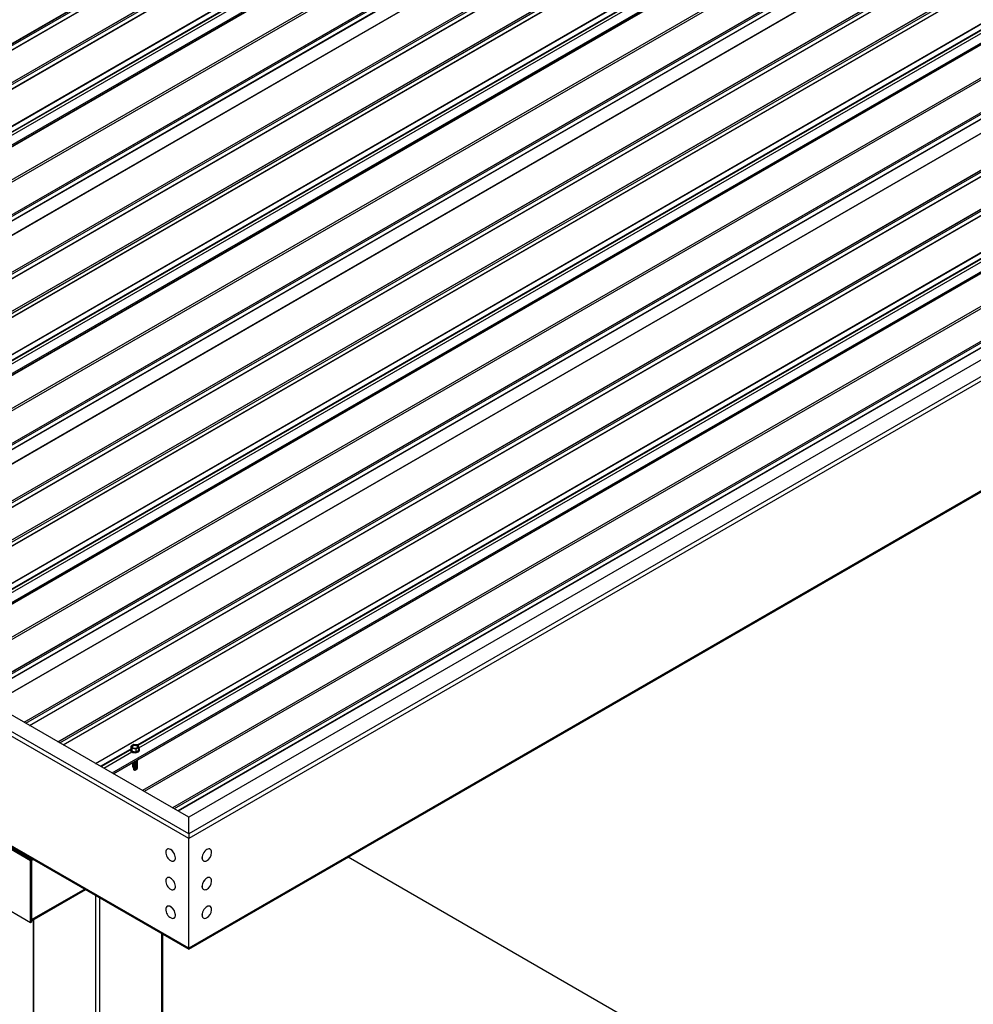
# Model space of a CAD drawing. Units: inches. Extents: x 0.3 to 33.8, y 0.1 to 21.6.
# Drawn here: x 17.6 to 18.2, y 2.9 to 3.6 of the extents above; entities that cross this region are included whole.
import ezdxf

# ---------------------------------------------------------------- set-up
doc = ezdxf.new("R2010")
doc.units = ezdxf.units.IN
doc.header["$MEASUREMENT"] = 0

msp = doc.modelspace()

# ---------------------------------------------------------------- linework, layer by layer
at = {"color": 7, "linetype": 'Continuous', "lineweight": 25}
for p, q in [((17.71545227, 3.07347624), (14.54452002, 4.90401646)), ((17.7154531, 3.05912508), (14.53347224, 4.89604354)), ((17.7154531, 2.98576425), (14.53347224, 4.8226827)), ((14.53387628, 4.82178831), (17.71545227, 2.98510359)), ((17.20767816, 3.36660824), (18.4549262, 4.08662921)), ((17.23023917, 3.35358405), (18.47748721, 4.07360501)), ((17.26746695, 3.33209271), (18.51389735, 4.05164166)), ((18.56521197, 4.02201832), (17.31878157, 3.30246936)), ((18.53119457, 4.01605305), (17.30693979, 3.30930582)), ((17.3402607, 3.29006997), (18.58750873, 4.01009094)), ((17.3628217, 3.27704578), (18.61006974, 3.99706675)), ((17.40004948, 3.25555444), (18.64647989, 3.9751034)), ((18.69779451, 3.94548005), (17.4513641, 3.22593109)), ((18.66377711, 3.93951479), (17.43952233, 3.23276755)), ((17.47284323, 3.2135317), (18.72009127, 3.93355267)), ((17.49540424, 3.20050751), (18.74265228, 3.92052848)), ((17.53263202, 3.17901617), (18.77906243, 3.89856513)), ((18.83037704, 3.86894178), (17.58394664, 3.14939282)), ((18.79635964, 3.86297652), (17.57210487, 3.15622928)), ((17.60542577, 3.13699343), (18.8526738, 3.8570144)), ((17.62798678, 3.12396924), (18.87523481, 3.84399021)), ((17.66521456, 3.1024779), (18.91164496, 3.82202686)), ((18.98327262, 3.7942118), (17.71545227, 3.0623147)), ((18.96393817, 3.7942118), (17.71545227, 3.07347624)), ((18.98603539, 3.79261663), (17.7154531, 3.05912508)), ((18.92894218, 3.78643825), (17.7046874, 3.07969101)), ((18.98603539, 3.71925579), (17.7154531, 2.98576425)), ((17.71545227, 2.98510359), (18.98522564, 3.71812815)), ((17.67640338, 3.11871715), (17.67640338, 3.11843692)), ((17.67640338, 3.11871715), (17.67640338, 3.11843692)), ((17.67880028, 3.12222916), (17.67685472, 3.12110602)), ((17.67685472, 3.12110602), (17.67756657, 3.11957145)), ((17.67685472, 3.11912809), (17.67685472, 3.12110602)), ((17.67685472, 3.11912809), (17.67756657, 3.11759352)), ((17.67756657, 3.11759352), (17.67756657, 3.11957145)), ((17.67756657, 3.11957145), (17.68022481, 3.1191605)), ((17.68145769, 3.12181774), (17.67880028, 3.12222916)), ((17.68022481, 3.1191605), (17.68217037, 3.12028365)), ((17.68022481, 3.11718258), (17.68022481, 3.1191605)), ((17.68217037, 3.12028365), (17.68145769, 3.12181774)), ((17.68217037, 3.11830573), (17.68217037, 3.12028365)), ((17.6826217, 3.11843644), (17.6826217, 3.11871667)), ((17.6826217, 3.11843644), (17.6826217, 3.11871667)), ((17.67756657, 3.11759352), (17.68022481, 3.11718258)), ((17.68022481, 3.11718258), (17.68217037, 3.11830573)), ((17.67786608, 3.1071251), (17.67829169, 3.10715577)), ((17.67786608, 3.1071251), (17.67829169, 3.10715577)), ((17.6785547, 3.10694168), (17.67831907, 3.10664902)), ((17.6785547, 3.10648612), (17.67831907, 3.10619346)), ((17.6785547, 3.10603104), (17.67831907, 3.1057379)), ((17.67833567, 3.10709477), (17.67850658, 3.1068821)), ((17.6785547, 3.10557548), (17.67847422, 3.10547537)), ((17.67847422, 3.10547537), (17.67867251, 3.10519321)), ((17.67852234, 3.10654869), (17.67854889, 3.10648019)), ((17.6785547, 3.1069915), (17.6785547, 3.10694168)), ((17.6785547, 3.10653594), (17.6785547, 3.10648612)), ((17.6785547, 3.10608038), (17.6785547, 3.10603104)), ((17.6785547, 3.10562482), (17.6785547, 3.10557548)), ((17.6805965, 3.10539868), (17.68085286, 3.10572874)), ((17.6805965, 3.10539868), (17.68085286, 3.10572874)), ((17.71545227, 3.0623147), (17.71545227, 3.07347624)), ((17.60960727, 3.04425192), (17.56541281, 3.06976484)), ((17.56629723, 3.0702754), (17.61049169, 3.04476249)), ((17.60842002, 3.04595843), (17.5683689, 3.06907945)), ((17.7154531, 2.98576425), (17.7154531, 3.05912508)), ((17.60842002, 3.04595843), (17.60922894, 3.04642541)), ((17.60991922, 3.04602692), (17.6091103, 3.04555994)), ((17.70111488, 3.05206329), (17.70105929, 3.0520312)), ((17.72984526, 3.0520312), (17.7297905, 3.05206281)), ((18.74929995, 2.51147315), (17.82215556, 3.04670221)), ((17.61049169, 3.04476249), (17.6091103, 3.04555994)), ((17.61049169, 3.04476249), (17.60960727, 3.04425192)), ((17.60960727, 3.00278693), (17.60960727, 3.04425192)), ((17.61049169, 3.04476249), (17.61130061, 3.04522947)), ((17.61049169, 3.0048922), (17.61049169, 3.04476249)), ((17.61049169, 3.0032975), (17.61049169, 3.04476249)), ((17.70558261, 3.0441961), (17.7056382, 3.04422819)), ((17.72526718, 3.04422771), (17.72532194, 3.0441961)), ((17.70111488, 3.03292549), (17.70105929, 3.0328934)), ((17.72984526, 3.0328934), (17.7297905, 3.03292501)), ((17.60960727, 3.00278693), (17.56541281, 3.02829985)), ((17.61049086, 3.00423153), (17.64640445, 3.02496401)), ((17.70558261, 3.0250583), (17.7056382, 3.02509039)), ((17.72526718, 3.02508992), (17.72532194, 3.0250583)), ((17.70111488, 3.01378817), (17.70105929, 3.01375608)), ((17.72984526, 3.01375608), (17.7297905, 3.0137877)), ((17.61049169, 3.0032975), (17.60960727, 3.00278693)), ((17.61130061, 3.00469852), (17.61130061, 1.59985937)), ((17.70558261, 3.00592051), (17.7056382, 3.0059526)), ((17.72526718, 3.00595212), (17.72532194, 3.00592051)), ((17.69807002, 1.59985937), (17.69807002, 2.995138))]:
    msp.add_line(p, q, dxfattribs=at)
at = {"color": 8, "linetype": 'Continuous', "lineweight": 25}
for p, q in [((17.71545227, 3.0623147), (14.62477741, 4.84652332)), ((17.20760515, 3.36665063), (18.45403472, 4.08619911)), ((17.20877165, 3.36597698), (18.45601969, 4.08599795)), ((17.2112175, 3.36456479), (18.45764749, 4.08411351)), ((17.21139505, 3.36446277), (18.45782462, 4.08401125)), ((17.23016616, 3.35362644), (18.47659573, 4.07317491)), ((17.23133266, 3.35295279), (18.4785807, 4.07297375)), ((17.23377851, 3.3515406), (18.4802085, 4.07108932)), ((17.23395606, 3.35143857), (18.48038563, 4.07098705)), ((17.25529829, 3.33911796), (18.50172787, 4.05866644)), ((17.25560278, 3.33894168), (18.50203277, 4.0584904)), ((17.28352672, 3.35146143), (18.50515147, 4.05669038)), ((17.28381047, 3.35121713), (18.5055049, 4.05648632)), ((17.28442276, 3.34958581), (18.50722396, 4.05549392)), ((17.26642821, 3.33269257), (18.5128582, 4.05224129)), ((18.51368662, 4.05176338), (17.26725621, 3.33221442)), ((18.510229, 4.02736007), (17.28666368, 3.32101084)), ((18.5108919, 4.02621189), (17.28798948, 3.32024535)), ((17.31884545, 3.30243297), (18.56527503, 4.02198145)), ((18.52976921, 4.01531425), (17.30686678, 3.30934771)), ((18.53213209, 4.01551184), (17.30787731, 3.3087646)), ((18.533433, 4.01325859), (17.31047913, 3.30726236)), ((18.53355828, 4.01312687), (17.31065585, 3.30716033)), ((17.34018768, 3.29011236), (18.58661726, 4.00966084)), ((17.34135419, 3.28943871), (18.58860223, 4.00945968)), ((17.34380003, 3.28802653), (18.59023003, 4.00757524)), ((17.34397758, 3.2879245), (18.59040716, 4.00747298)), ((17.36274869, 3.27708817), (18.60917827, 3.99663665)), ((17.3639152, 3.27641452), (18.61116324, 3.99643548)), ((17.36636104, 3.27500233), (18.61279103, 3.99455105)), ((17.36653859, 3.27490031), (18.61296817, 3.99444878)), ((17.38788083, 3.2625797), (18.6343104, 3.98212817)), ((17.38818531, 3.26240341), (18.6346153, 3.98195213)), ((17.39901075, 3.2561543), (18.64544074, 3.97570302)), ((17.41610926, 3.27492316), (18.637734, 3.98015211)), ((17.416393, 3.27467886), (18.63808744, 3.97994805)), ((17.41700529, 3.27304754), (18.6398065, 3.97895565)), ((18.64626916, 3.97522511), (17.39983875, 3.25567615)), ((18.64281154, 3.9508218), (17.41924621, 3.24447257)), ((18.64347444, 3.94967362), (17.42057201, 3.24370708)), ((17.45142799, 3.2258947), (18.69785756, 3.94544318)), ((18.66235092, 3.93877646), (17.43944849, 3.23280992)), ((18.66471462, 3.93897357), (17.44045985, 3.23222633)), ((18.66601553, 3.93672032), (17.44306167, 3.23072409)), ((18.66614081, 3.9365886), (17.44323839, 3.23062206)), ((17.47277022, 3.21357409), (18.7191998, 3.93312257)), ((17.47393673, 3.21290044), (18.72118476, 3.93292141)), ((17.47638257, 3.21148826), (18.72281256, 3.93103697)), ((17.47655929, 3.21138671), (18.72298886, 3.93093519)), ((17.49533123, 3.2005499), (18.74176081, 3.92009838)), ((17.49649774, 3.19987625), (18.74374577, 3.91989722)), ((17.49894358, 3.19846406), (18.74537357, 3.91801278)), ((17.49912113, 3.19836204), (18.7455507, 3.91791051)), ((17.52046336, 3.18604143), (18.76689294, 3.9055899)), ((17.52076785, 3.18586514), (18.76719784, 3.90541386)), ((17.54869179, 3.19838489), (18.77031654, 3.90361385)), ((17.54897554, 3.19814059), (18.77066998, 3.90340978)), ((17.53159328, 3.17961603), (18.77802327, 3.89916475)), ((18.77885169, 3.89868684), (17.53242129, 3.17913788)), ((17.54958783, 3.19650928), (18.77238904, 3.90241739)), ((18.77539407, 3.87428353), (17.55182875, 3.1679343)), ((18.77605697, 3.87313535), (17.55315455, 3.16716881)), ((17.58401052, 3.14935643), (18.8304401, 3.86890491)), ((18.79493345, 3.8622382), (17.57203103, 3.15627165)), ((18.79729716, 3.8624353), (17.57304239, 3.15568806)), ((18.79859807, 3.86018206), (17.57564421, 3.15418582)), ((18.79872335, 3.86005033), (17.57582092, 3.15408379)), ((17.60535276, 3.13703582), (18.85178233, 3.8565843)), ((17.60651926, 3.13636217), (18.8537673, 3.85638314)), ((17.60896511, 3.13494999), (18.8553951, 3.85449871)), ((17.60914183, 3.13484844), (18.8555714, 3.85439692)), ((17.62791377, 3.12401163), (18.87434334, 3.84356011)), ((17.62908027, 3.12333798), (18.87632831, 3.84335895)), ((17.63152612, 3.12192579), (18.87795611, 3.84147451)), ((17.63170366, 3.12182377), (18.87813324, 3.84137225)), ((17.6530459, 3.10950316), (18.89947547, 3.82905164)), ((17.65335038, 3.10932687), (18.89978037, 3.82887559)), ((17.68127433, 3.12184662), (18.90289908, 3.82707558)), ((17.68155808, 3.12160232), (18.90325251, 3.82687151)), ((17.68217037, 3.11997101), (18.90497157, 3.82587912)), ((17.66417582, 3.10307776), (18.91060581, 3.82262648)), ((18.91143423, 3.82214857), (17.66500382, 3.10259961)), ((18.90797661, 3.79774526), (17.68441128, 3.09139604)), ((18.90863951, 3.79659709), (17.68573708, 3.09063054)), ((18.92751599, 3.78569993), (17.70461356, 3.07973338)), ((18.9298797, 3.78589703), (17.70562492, 3.07914979)), ((18.93118061, 3.78364379), (17.70822674, 3.07764755)), ((18.93130589, 3.78351206), (17.70840346, 3.07754552)), ((17.65646909, 3.10752686), (17.67646312, 3.11906917)), ((17.65682252, 3.10732279), (17.67640255, 3.1186261)), ((17.65854158, 3.1063304), (17.67731352, 3.11716721)), ((17.64583281, 3.02529419), (17.61049169, 3.0048922)), ((17.65330392, 1.57514391), (17.65330392, 3.02098099)), ((17.6560667, 1.57514391), (17.6560667, 3.01938629)), ((17.61187224, 1.65076237), (17.61187224, 3.00502822)), ((17.69749838, 1.59906191), (17.69749838, 2.9954677))]:
    msp.add_line(p, q, dxfattribs=at)
at = {"color": 7, "linetype": 'Continuous', "lineweight": 25, "flags": 128}
for points in [[(17.67731352, 3.11744744), (17.67798887, 3.11715241), (17.67877622, 3.1169728), (17.67961915, 3.11692299), (17.68045297, 3.11700585), (17.68121708, 3.11721611), (17.68185592, 3.11753701), (17.68232054, 3.11794603), (17.6825769, 3.11841206), (17.68260511, 3.11890059), (17.68240516, 3.11937523), (17.68217037, 3.11964872)], [(17.67731352, 3.11744744), (17.67798887, 3.11715241), (17.67877622, 3.1169728), (17.67961915, 3.11692299), (17.68045297, 3.11700585), (17.68121708, 3.11721611), (17.68185592, 3.11753701), (17.68232054, 3.11794603), (17.6825769, 3.11841206), (17.68260511, 3.11890059), (17.68240516, 3.11937523), (17.68217037, 3.11964872)], [(17.67731352, 3.11716721), (17.67798887, 3.11687217), (17.67877622, 3.11669257), (17.67961915, 3.11664276), (17.68045297, 3.11672561), (17.68121708, 3.11693588), (17.68185592, 3.11725677), (17.68232054, 3.1176658), (17.6825769, 3.11813182), (17.6826217, 3.11843644)], [(17.67731352, 3.11716721), (17.67798887, 3.11687217), (17.67877622, 3.11669257), (17.67961915, 3.11664276), (17.68045297, 3.11672561), (17.68121708, 3.11693588), (17.68185592, 3.11725677), (17.68232054, 3.1176658), (17.6825769, 3.11813182), (17.6826217, 3.11843644)], [(17.67816476, 3.11991677), (17.67870653, 3.11969789), (17.6793462, 3.11959875), (17.68000578, 3.1196318), (17.68060562, 3.1197932), (17.68107438, 3.12006381), (17.68135398, 3.1204101), (17.68141123, 3.12079086), (17.68123949, 3.12116014), (17.68086033, 3.12147289), (17.68031773, 3.12169225), (17.67967806, 3.1217914), (17.67901931, 3.12175787), (17.67841946, 3.12159646), (17.6779507, 3.12132585), (17.67767111, 3.12097957), (17.67761303, 3.12059928), (17.67778477, 3.12023001), (17.67816476, 3.11991677)], [(17.67816476, 3.11991677), (17.67870653, 3.11969789), (17.6793462, 3.11959875), (17.68000578, 3.1196318), (17.68060562, 3.1197932), (17.68107438, 3.12006381), (17.68135398, 3.1204101), (17.68141123, 3.12079086), (17.68123949, 3.12116014), (17.68086033, 3.12147289), (17.68031773, 3.12169225), (17.67967806, 3.1217914), (17.67901931, 3.12175787), (17.67841946, 3.12159646), (17.6779507, 3.12132585), (17.67767111, 3.12097957), (17.67761303, 3.12059928), (17.67778477, 3.12023001), (17.67816476, 3.11991677)], [(17.68138717, 3.1204972), (17.68123949, 3.12076446), (17.68086033, 3.12107721), (17.68031773, 3.12129657), (17.67967806, 3.12139572), (17.67901931, 3.12136219), (17.67841946, 3.12120078), (17.6779507, 3.12093017), (17.67767111, 3.12058389), (17.67763709, 3.1204972)], [(17.68138717, 3.1204972), (17.68123949, 3.12076446), (17.68086033, 3.12107721), (17.68031773, 3.12129657), (17.67967806, 3.12139572), (17.67901931, 3.12136219), (17.67841946, 3.12120078), (17.6779507, 3.12093017), (17.67767111, 3.12058389), (17.67763709, 3.1204972)], [(17.67787106, 3.10938749), (17.67782708, 3.10911497), (17.67796813, 3.10876629), (17.67831907, 3.10847077)], [(17.67787106, 3.10938749), (17.67782708, 3.10911497), (17.67796813, 3.10876629), (17.67831907, 3.10847077)], [(17.67787106, 3.10893193), (17.67782708, 3.10865941), (17.67796813, 3.10831073), (17.67831907, 3.10801521)], [(17.67787106, 3.10893193), (17.67782708, 3.10865941), (17.67796813, 3.10831073), (17.67831907, 3.10801521)], [(17.67787106, 3.10847637), (17.67782708, 3.10820385), (17.67796813, 3.10785517), (17.67831907, 3.10755966)], [(17.67787106, 3.10847637), (17.67782708, 3.10820385), (17.67796813, 3.10785517), (17.67831907, 3.10755966)], [(17.67787106, 3.10802129), (17.67782708, 3.10774877), (17.67796813, 3.10740009), (17.67831907, 3.10710458)], [(17.67787106, 3.10802129), (17.67782708, 3.10774877), (17.67796813, 3.10740009), (17.67831907, 3.10710458)], [(17.67787106, 3.10756573), (17.67784617, 3.10749389), (17.67786608, 3.1071251)], [(17.67787106, 3.10756573), (17.67784617, 3.10749389), (17.67786608, 3.1071251)], [(17.67789346, 3.10979715), (17.67796813, 3.10967741), (17.67831907, 3.10938189)], [(17.67789346, 3.10979715), (17.67796813, 3.10967741), (17.67831907, 3.10938189)], [(17.67815397, 3.10994809), (17.67831907, 3.10983745), (17.67883015, 3.10963533), (17.67943497, 3.10955343), (17.68004809, 3.10960276), (17.68059069, 3.1097771), (17.68098644, 3.1100525), (17.6811839, 3.1103916), (17.68115486, 3.11074938), (17.6811532, 3.11075417)], [(17.67815397, 3.10994809), (17.67831907, 3.10983745), (17.67883015, 3.10963533), (17.67943497, 3.10955343), (17.68004809, 3.10960276), (17.68059069, 3.1097771), (17.68098644, 3.1100525), (17.6811839, 3.1103916), (17.68115486, 3.11074938), (17.6811532, 3.11075417)], [(17.67831907, 3.10938189), (17.67883015, 3.10917977), (17.67943497, 3.10909787), (17.68004809, 3.1091472), (17.68059069, 3.10932154), (17.68098644, 3.10959694), (17.6811839, 3.10993604), (17.68115486, 3.11029382), (17.6811532, 3.11029861)], [(17.67831907, 3.10938189), (17.67883015, 3.10917977), (17.67943497, 3.10909787), (17.68004809, 3.1091472), (17.68059069, 3.10932154), (17.68098644, 3.10959694), (17.6811839, 3.10993604), (17.68115486, 3.11029382), (17.6811532, 3.11029861)], [(17.67831907, 3.10892633), (17.67883015, 3.10872421), (17.67943497, 3.10864231), (17.68004809, 3.10869165), (17.68059069, 3.10886598), (17.68098644, 3.10914138), (17.6811839, 3.10948048), (17.68115486, 3.10983826), (17.6811532, 3.10984305)], [(17.67831907, 3.10892633), (17.67883015, 3.10872421), (17.67943497, 3.10864231), (17.68004809, 3.10869165), (17.68059069, 3.10886598), (17.68098644, 3.10914138), (17.6811839, 3.10948048), (17.68115486, 3.10983826), (17.6811532, 3.10984305)], [(17.67831907, 3.10847077), (17.67883015, 3.10826866), (17.67943497, 3.10818675), (17.68004809, 3.10823609), (17.68059069, 3.10841043), (17.68098644, 3.10868582), (17.6811839, 3.10902492), (17.68115486, 3.1093827), (17.6811532, 3.10938749)], [(17.67831907, 3.10847077), (17.67883015, 3.10826866), (17.67943497, 3.10818675), (17.68004809, 3.10823609), (17.68059069, 3.10841043), (17.68098644, 3.10868582), (17.6811839, 3.10902492), (17.68115486, 3.1093827), (17.6811532, 3.10938749)], [(17.67831907, 3.10801521), (17.67883015, 3.1078131), (17.67943497, 3.10773119), (17.68004809, 3.10778053), (17.68059069, 3.10795487), (17.68098644, 3.10823026), (17.6811839, 3.10856936), (17.68115486, 3.10892714), (17.6811532, 3.10893193)], [(17.67831907, 3.10801521), (17.67883015, 3.1078131), (17.67943497, 3.10773119), (17.68004809, 3.10778053), (17.68059069, 3.10795487), (17.68098644, 3.10823026), (17.6811839, 3.10856936), (17.68115486, 3.10892714), (17.6811532, 3.10893193)], [(17.67831907, 3.10755966), (17.67883015, 3.10735754), (17.67943497, 3.10727564), (17.68004809, 3.10732497), (17.68059069, 3.10749931), (17.68098644, 3.10777471), (17.6811839, 3.1081138), (17.68115486, 3.10847158), (17.6811532, 3.10847637)], [(17.67831907, 3.10755966), (17.67883015, 3.10735754), (17.67943497, 3.10727564), (17.68004809, 3.10732497), (17.68059069, 3.10749931), (17.68098644, 3.10777471), (17.6811839, 3.1081138), (17.68115486, 3.10847158), (17.6811532, 3.10847637)], [(17.67831907, 3.10710458), (17.67883015, 3.10690246), (17.67943497, 3.10682056), (17.68004809, 3.10686989), (17.68059069, 3.10704423), (17.68098644, 3.10731963), (17.6811839, 3.10765872), (17.68115486, 3.1080165), (17.6811532, 3.10802129)], [(17.67831907, 3.10710458), (17.67883015, 3.10690246), (17.67943497, 3.10682056), (17.68004809, 3.10686989), (17.68059069, 3.10704423), (17.68098644, 3.10731963), (17.6811839, 3.10765872), (17.68115486, 3.1080165), (17.6811532, 3.10802129)], [(17.67831907, 3.10664902), (17.6788484, 3.10644211), (17.67947313, 3.10636404), (17.68010451, 3.10642582), (17.68064877, 3.10661836), (17.68103207, 3.10691436), (17.68119551, 3.10727118), (17.6811532, 3.10756573)], [(17.67831907, 3.10664902), (17.6788484, 3.10644211), (17.67947313, 3.10636404), (17.68010451, 3.10642582), (17.68064877, 3.10661836), (17.68103207, 3.10691436), (17.68119551, 3.10727118), (17.6811532, 3.10756573)], [(17.67831907, 3.10619346), (17.6788318, 3.10599134), (17.67943663, 3.10590944), (17.68005058, 3.10595925), (17.68059318, 3.10613455), (17.68098893, 3.1064109), (17.68118473, 3.10675096), (17.6811532, 3.10710922), (17.6811532, 3.10711017)], [(17.67831907, 3.10619346), (17.6788318, 3.10599134), (17.67943663, 3.10590944), (17.68005058, 3.10595925), (17.68059318, 3.10613455), (17.68098893, 3.1064109), (17.68118473, 3.10675096), (17.6811532, 3.10710922), (17.6811532, 3.10711017)], [(17.67831907, 3.1057379), (17.67882019, 3.10553865), (17.67941008, 3.10545484), (17.68001407, 3.10549698), (17.68055335, 3.10565983), (17.68095657, 3.10592325), (17.68117145, 3.10625134), (17.68117228, 3.10660241), (17.6811532, 3.10665462)], [(17.67831907, 3.1057379), (17.67882019, 3.10553865), (17.67941008, 3.10545484), (17.68001407, 3.10549698), (17.68055335, 3.10565983), (17.68095657, 3.10592325), (17.68117145, 3.10625134), (17.68117228, 3.10660241), (17.6811532, 3.10665462)], [(17.6785547, 3.1101795), (17.67883015, 3.11009041), (17.67943497, 3.11000851), (17.68004809, 3.11005784), (17.68059069, 3.11023218), (17.68098644, 3.11050758), (17.6811839, 3.11084668), (17.68115486, 3.11120446), (17.6811532, 3.11120925)], [(17.6785547, 3.1101795), (17.67883015, 3.11009041), (17.67943497, 3.11000851), (17.68004809, 3.11005784), (17.68059069, 3.11023218), (17.68098644, 3.11050758), (17.6811839, 3.11084668), (17.68115486, 3.11120446), (17.6811532, 3.11120925)], [(17.67909813, 3.11049281), (17.67943497, 3.11046407), (17.68004809, 3.1105134), (17.68059069, 3.11068774), (17.68098644, 3.11096314), (17.6811839, 3.11130224), (17.68115486, 3.11166002), (17.6811532, 3.11166481)], [(17.67909813, 3.11049281), (17.67943497, 3.11046407), (17.68004809, 3.1105134), (17.68059069, 3.11068774), (17.68098644, 3.11096314), (17.6811839, 3.11130224), (17.68115486, 3.11166002), (17.6811532, 3.11166481)], [(17.7065193, 3.04626752), (17.70643965, 3.04713504), (17.7062032, 3.04805237), (17.70582155, 3.04897303), (17.70531546, 3.04985009), (17.70470897, 3.05063996), (17.7040328, 3.05130383), (17.70332095, 3.05180723), (17.7026091, 3.05212571), (17.70193292, 3.05224253), (17.70132727, 3.05215242), (17.70082035, 3.05186016), (17.70043953, 3.05137966), (17.70020308, 3.05073534), (17.70014002, 3.05033965)], [(17.70657489, 3.04629961), (17.70649524, 3.04716713), (17.70625878, 3.04808446), (17.70587714, 3.04900512), (17.70537104, 3.04988218), (17.70476456, 3.05067204), (17.70408839, 3.05133592), (17.70337654, 3.05183932), (17.70266469, 3.0521578), (17.70198851, 3.05227462), (17.70138286, 3.05218451), (17.70111488, 3.05206329)], [(17.7297905, 3.05206281), (17.72952335, 3.05218451), (17.72891686, 3.05227415), (17.72824069, 3.05215733), (17.72752884, 3.05183884), (17.72681699, 3.05133544), (17.72614081, 3.05067157), (17.72553433, 3.0498817), (17.72502824, 3.04900464), (17.72464659, 3.04808398), (17.72441014, 3.04716665), (17.72433049, 3.04629913), (17.72441014, 3.0455231), (17.72464659, 3.04487878), (17.72502824, 3.04439875), (17.72526718, 3.04422771)], [(17.73076452, 3.05033965), (17.73070147, 3.05073534), (17.73046501, 3.05137966), (17.7300842, 3.05186016), (17.7295781, 3.0521529), (17.72897162, 3.05224253), (17.72829545, 3.05212571), (17.7275836, 3.05180723), (17.72687175, 3.05130383), (17.72619557, 3.05063996), (17.72558909, 3.04985009), (17.72508299, 3.04897303), (17.72470135, 3.04805237), (17.72446489, 3.04713504), (17.72438525, 3.04626752), (17.72446489, 3.04549148), (17.72470135, 3.04484716), (17.72508299, 3.04436714), (17.72558909, 3.0440744), (17.72619557, 3.04398477), (17.72687175, 3.04410159), (17.72724675, 3.04424622)], [(17.70651847, 3.02721978), (17.7064214, 3.02809497), (17.70616835, 3.02901516), (17.7057726, 3.02993295), (17.70525406, 3.03080282), (17.70463845, 3.03158119), (17.7039573, 3.0322283), (17.70324379, 3.03271301), (17.7025336, 3.03301042), (17.70186406, 3.03310521), (17.70126671, 3.03299306), (17.70077306, 3.03267925), (17.70040635, 3.03218006), (17.70018648, 3.03151994), (17.70014002, 3.03120186)], [(17.70657406, 3.02725187), (17.70647698, 3.02812706), (17.70622394, 3.02904725), (17.70582819, 3.02996504), (17.70530965, 3.03083491), (17.70469404, 3.03161328), (17.70401289, 3.03226039), (17.70329938, 3.0327451), (17.70258919, 3.03304251), (17.70191965, 3.0331373), (17.70132229, 3.03302515), (17.70111488, 3.03292549)], [(17.7297905, 3.03292501), (17.72952335, 3.03304671), (17.72891686, 3.03313683), (17.72824069, 3.03301953), (17.72752884, 3.03270104), (17.72681699, 3.03219764), (17.72614081, 3.03153425), (17.72553433, 3.0307439), (17.72502824, 3.02986684), (17.72464659, 3.02894618), (17.72441014, 3.02802933), (17.72433049, 3.02716134), (17.72441014, 3.0263853), (17.72464659, 3.02574098), (17.72502824, 3.02526095), (17.72526718, 3.02508992)], [(17.73076452, 3.03120186), (17.73070147, 3.03159802), (17.73046501, 3.03224186), (17.7300842, 3.03272237), (17.7295781, 3.0330151), (17.72897162, 3.03310522), (17.72829545, 3.03298792), (17.7275836, 3.03266943), (17.72687175, 3.03216603), (17.72619557, 3.03150264), (17.72558909, 3.03071229), (17.72508299, 3.02983523), (17.72470135, 3.02891457), (17.72446489, 3.02799772), (17.72438525, 3.02712973), (17.72446489, 3.02635369), (17.72470135, 3.02570937), (17.72508299, 3.02522934), (17.72558909, 3.02493661), (17.72619557, 3.02484697), (17.72687175, 3.02496427), (17.72724675, 3.02510842)], [(17.7065193, 3.00799193), (17.70643965, 3.00885993), (17.7062032, 3.00977725), (17.70582155, 3.01069743), (17.70531546, 3.01157449), (17.70470897, 3.01236484), (17.7040328, 3.01302824), (17.70332095, 3.01353211), (17.7026091, 3.01385012), (17.70193292, 3.01396742), (17.70132727, 3.01387683), (17.70082035, 3.01358457), (17.70043953, 3.01310454), (17.70020308, 3.01246022), (17.70014002, 3.01206454)], [(17.70657489, 3.00802402), (17.70649524, 3.00889202), (17.70625878, 3.00980934), (17.70587714, 3.01072952), (17.70537104, 3.01160658), (17.70476456, 3.01239693), (17.70408839, 3.01306033), (17.70337654, 3.0135642), (17.70266469, 3.01388221), (17.70198851, 3.01399951), (17.70138286, 3.01390892), (17.70111488, 3.01378817)], [(17.7297905, 3.0137877), (17.72952335, 3.01390892), (17.72891686, 3.01399903), (17.72824069, 3.01388173), (17.72752884, 3.01356372), (17.72681699, 3.01305985), (17.72614081, 3.01239645), (17.72553433, 3.01160611), (17.72502824, 3.01072905), (17.72464659, 3.00980886), (17.72441014, 3.00889154), (17.72433049, 3.00802354), (17.72441014, 3.0072475), (17.72464659, 3.00660366), (17.72502824, 3.00612363), (17.72526718, 3.00595212)], [(17.73076452, 3.01206454), (17.73070147, 3.01246022), (17.73046501, 3.01310454), (17.7300842, 3.01358457), (17.7295781, 3.0138773), (17.72897162, 3.01396742), (17.72829545, 3.01385012), (17.7275836, 3.01353211), (17.72687175, 3.01302824), (17.72619557, 3.01236484), (17.72558909, 3.01157449), (17.72508299, 3.01069743), (17.72470135, 3.00977725), (17.72446489, 3.00885993), (17.72438525, 3.00799193), (17.72446489, 3.00721589), (17.72470135, 3.00657205), (17.72508299, 3.00609202), (17.72558909, 3.00579929), (17.72619557, 3.00570917), (17.72687175, 3.00582647), (17.72724675, 3.00597063)], [(17.71545227, 2.98510359), (17.71545227, 2.98510359), (17.71545227, 2.98514673), (17.71545227, 2.98527514), (17.71545227, 2.98548305), (17.7154531, 2.98576425)]]:
    msp.add_lwpolyline(points, dxfattribs=at)
at = {"color": 7, "linetype": 'Continuous', "lineweight": 25}
for centre, radius, start, end in [((17.67794608, 3.11858169), 0.00154948, 185.36105298, 245.90567861), ((17.67779168, 3.11872401), 0.00136318, 160.9773844, 249.46594074), ((17.67858656, 3.10963068), 0.00075343, 169.32475003, 249.20537261), ((17.67951213, 3.11082456), 0.00186392, 232.03716304, 307.96283696), ((17.67951285, 3.11036629), 0.0018611, 231.94115433, 308.03492079), ((17.67951213, 3.10990601), 0.00185694, 231.86878492, 308.13121508), ((17.67951213, 3.1090028), 0.00186392, 232.03716304, 307.96283696), ((17.67951213, 3.10945681), 0.00186257, 232.03699882, 307.96300118), ((17.67951213, 3.11127701), 0.00186121, 232.03674132, 307.96325868), ((17.67948983, 3.10695015), 0.00179065, 235.44669871, 325.04203127), ((17.67950439, 3.11178572), 0.0019083, 238.70784946, 307.22162983), ((17.67950299, 3.10861572), 0.00192397, 240.46976731, 306.95121866), ((17.67950228, 3.10816358), 0.0019266, 240.53832476, 306.98060789), ((17.67950219, 3.10770662), 0.00192492, 240.51314062, 306.95977543), ((17.67950219, 3.10725106), 0.00192492, 240.51314062, 306.95977543), ((17.67949999, 3.10655552), 0.00159394, 238.72535542, 313.46618369), ((17.67951681, 3.1122447), 0.00190248, 253.41214605, 307.01094751), ((17.67962611, 3.11247435), 0.00165807, 271.13571339, 308.55579597), ((17.67981117, 3.11254409), 0.00160369, 272.26987356, 326.75348039), ((20.78067173, 3.0615172), 3.06521956, 179.98509293, 180.04471391), ((20.78067173, 3.0615172), 3.06521956, 179.98509293, 180.04471391), ((17.70616438, 3.04975494), 0.0060523, 174.45856118, 245.53606229), ((17.70459558, 3.04595475), 0.00194898, 241.23839483, 9.23466065), ((17.70436706, 3.04605049), 0.00222183, 304.8975335, 6.43786016), ((17.72474036, 3.04975494), 0.0060523, 294.46393771, 360), ((17.72474036, 3.04975494), 0.0060523, 360, 5.54143882), ((17.70616438, 3.03061726), 0.0060523, 174.45856118, 245.53606229), ((17.7045894, 3.02683983), 0.00196613, 241.71683672, 11.14254794), ((17.70431929, 3.02694479), 0.00227559, 305.4218247, 7.75568741), ((17.72474036, 3.03061726), 0.0060523, 294.46393771, 360), ((17.72474036, 3.03061726), 0.0060523, 360, 5.54143882), ((17.70616438, 3.01147959), 0.0060523, 174.45856118, 245.53606229), ((17.70459546, 3.00767933), 0.00194907, 241.24392864, 9.22912684), ((17.70436496, 3.00777585), 0.00222382, 304.927984, 6.40740965), ((17.72474036, 3.01147959), 0.0060523, 294.46393771, 360), ((17.72474036, 3.01147959), 0.0060523, 360, 5.54143882), ((17.82531437, 2.98529595), 0.10986227, 179.75577208, 180.1003231)]:
    msp.add_arc(centre, radius, start, end, dxfattribs=at)

doc.saveas('drawing.dxf')
